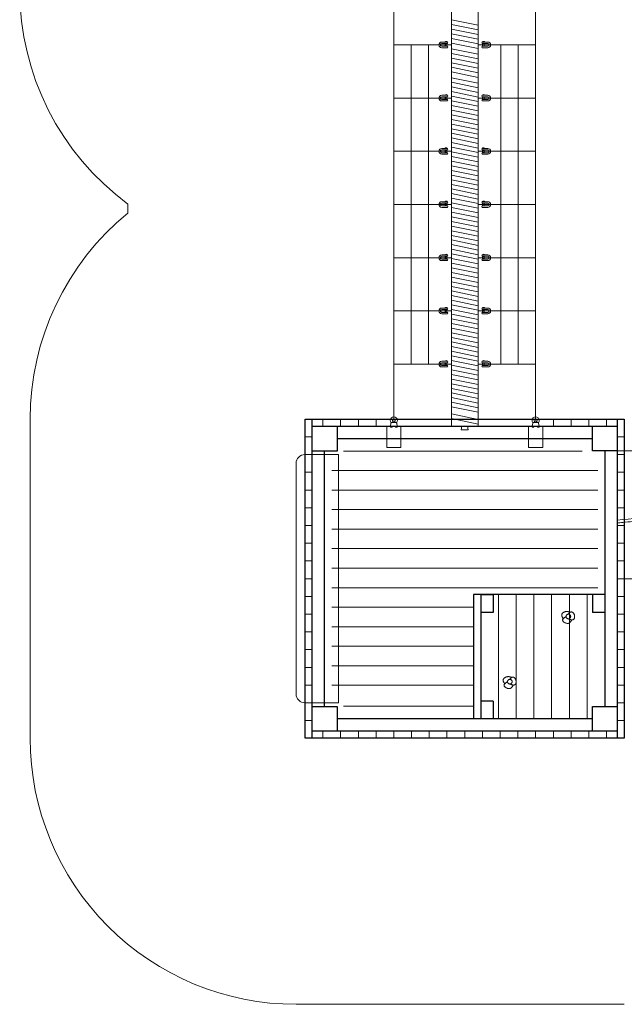
# Model space of a CAD drawing. Units: millimetres. Extents: x 15088.8 to 15094.7, y -1782.5 to -1770.5.
# Drawn here: x 15088.8 to 15092.2, y -1782.5 to -1776.9 of the extents above; entities that cross this region are included whole.
import ezdxf

# ---------------------------------------------------------------- set-up
doc = ezdxf.new("R2010")
doc.units = ezdxf.units.MM
for name, pattern in [('ACAD_ISO02W100', [15, 12, -3]), ('ACAD_ISO08W100', [36, 24, -3, 6, -3]), ('HIDDEN2', [4.7625, 3.175, -1.5875])]:
    doc.linetypes.add(name, pattern=pattern)
for name, color, linetype, lineweight in [('dünne Linie', 143, 'Continuous', 5), ('ESF_Spielgeraet', 7, 'Continuous', 15), ('Kontur 09', 5, 'Continuous', 9), ('Kontur 18', 1, 'Continuous', 18), ('Kontur 25', 7, 'Continuous', 25), ('Kontur 35', 2, 'Continuous', 35), ('Sicherheitsbereich', 31, 'HIDDEN2', 13), ('verdeckte Kanten', 21, 'ACAD_ISO02W100', 9)]:
    doc.layers.add(name, color=color, linetype=linetype, lineweight=lineweight)

# ---------------------------------------------------------------- blocks, each defined once
blk = doc.blocks.new('04-0074-XXX-9-001')
at = {"layer": 'dünne Linie', "color": 7, "ltscale": 0.8}
for p, q in [((15090.4942, -1779.1981), (15090.4942, -1779.1581)), ((15090.5942, -1779.1981), (15090.5942, -1779.1581)), ((15090.6942, -1779.1981), (15090.6942, -1779.1581)), ((15090.7942, -1779.1981), (15090.7942, -1779.1581)), ((15091.7942, -1779.1982), (15091.7942, -1779.1582)), ((15091.8942, -1779.1982), (15091.8942, -1779.1582)), ((15091.9942, -1779.1982), (15091.9942, -1779.1582)), ((15092.0942, -1779.1982), (15092.0942, -1779.1582)), ((15090.3942, -1779.2582), (15090.4342, -1779.2582)), ((15092.1942, -1779.2582), (15092.1542, -1779.2582)), ((15090.3942, -1779.3582), (15090.4342, -1779.3582)), ((15092.1942, -1779.3582), (15092.1542, -1779.3582)), ((15090.3942, -1779.4582), (15090.4342, -1779.4582)), ((15092.1942, -1779.4582), (15092.1542, -1779.4582)), ((15090.3942, -1779.5582), (15090.4342, -1779.5582)), ((15092.1942, -1779.5582), (15092.1542, -1779.5582)), ((15090.3942, -1779.6582), (15090.4342, -1779.6582)), ((15092.1942, -1779.6582), (15092.1542, -1779.6582)), ((15090.3942, -1779.7582), (15090.4342, -1779.7582)), ((15092.1942, -1779.7582), (15092.1542, -1779.7582)), ((15090.3942, -1779.8582), (15090.4342, -1779.8582)), ((15092.1942, -1779.8582), (15092.1542, -1779.8582)), ((15090.3942, -1779.9582), (15090.4342, -1779.9582)), ((15092.1942, -1779.9582), (15092.1542, -1779.9582)), ((15090.3942, -1780.0582), (15090.4342, -1780.0582)), ((15092.1942, -1780.0582), (15092.1542, -1780.0582)), ((15090.3942, -1780.1582), (15090.4342, -1780.1582)), ((15092.1942, -1780.1582), (15092.1542, -1780.1582)), ((15090.3942, -1780.2582), (15090.4342, -1780.2582)), ((15092.1942, -1780.2582), (15092.1542, -1780.2582)), ((15090.3942, -1780.3582), (15090.4342, -1780.3582)), ((15092.1942, -1780.3582), (15092.1542, -1780.3582)), ((15090.3942, -1780.4582), (15090.4342, -1780.4582)), ((15092.1942, -1780.4582), (15092.1542, -1780.4582)), ((15090.3942, -1780.5582), (15090.4342, -1780.5582)), ((15092.1942, -1780.5582), (15092.1542, -1780.5582)), ((15090.3942, -1780.6582), (15090.4342, -1780.6582)), ((15092.1942, -1780.6582), (15092.1542, -1780.6582)), ((15090.3942, -1780.7582), (15090.4342, -1780.7582)), ((15092.1942, -1780.7582), (15092.1542, -1780.7582)), ((15090.3942, -1780.8582), (15090.4342, -1780.8582)), ((15092.1942, -1780.8582), (15092.1542, -1780.8582)), ((15090.4942, -1780.9182), (15090.4942, -1780.9582)), ((15090.5942, -1780.9182), (15090.5942, -1780.9582)), ((15090.6942, -1780.9182), (15090.6942, -1780.9582)), ((15090.7942, -1780.9182), (15090.7942, -1780.9582)), ((15090.8942, -1780.9182), (15090.8942, -1780.9582)), ((15090.9942, -1780.9182), (15090.9942, -1780.9582)), ((15091.0942, -1780.9182), (15091.0942, -1780.9582)), ((15091.1942, -1780.9182), (15091.1942, -1780.9582)), ((15091.2942, -1780.9182), (15091.2942, -1780.9582)), ((15091.3941, -1780.9182), (15091.3941, -1780.9582)), ((15091.4942, -1780.9181), (15091.4942, -1780.9581)), ((15091.5942, -1780.9181), (15091.5942, -1780.9581)), ((15091.6942, -1780.9181), (15091.6942, -1780.9581)), ((15091.7942, -1780.9181), (15091.7942, -1780.9581)), ((15091.8941, -1780.9182), (15091.8941, -1780.9582)), ((15091.9942, -1780.9181), (15091.9942, -1780.9581)), ((15092.0942, -1780.9181), (15092.0942, -1780.9581)), ((15090.3942, -1780.9582), (15090.4342, -1780.9582))]:
    blk.add_line(p, q, dxfattribs=at)
at = {"layer": 'dünne Linie', "color": 7}
for p, q in [((15090.8747, -1779.1983), (15090.8778, -1779.181)), ((15090.9137, -1779.1983), (15090.8747, -1779.1983)), ((15090.8747, -1779.1983), (15090.8747, -1779.2033)), ((15090.8747, -1779.2033), (15090.8847, -1779.2033)), ((15090.9092, -1779.1783), (15090.8792, -1779.1783)), ((15090.8882, -1779.1743), (15090.8808, -1779.1772)), ((15090.8847, -1779.2033), (15090.8847, -1779.1983)), ((15090.8942, -1779.1743), (15090.8882, -1779.1743)), ((15090.8942, -1779.1743), (15090.9002, -1779.1743)), ((15090.9002, -1779.1743), (15090.9076, -1779.1772)), ((15090.9037, -1779.2033), (15090.9037, -1779.1983)), ((15090.9137, -1779.2033), (15090.9037, -1779.2033)), ((15090.9137, -1779.1983), (15090.9107, -1779.181)), ((15090.9137, -1779.1983), (15090.9137, -1779.2033)), ((15091.2747, -1779.2183), (15091.2782, -1779.1983)), ((15091.3137, -1779.2183), (15091.3102, -1779.1983)), ((15091.6747, -1779.1983), (15091.6778, -1779.181)), ((15091.6747, -1779.1983), (15091.6747, -1779.2033)), ((15091.6747, -1779.2033), (15091.6847, -1779.2033)), ((15091.6792, -1779.1783), (15091.7092, -1779.1783)), ((15091.6882, -1779.1743), (15091.6808, -1779.1772)), ((15091.6847, -1779.2033), (15091.6847, -1779.1983)), ((15091.6942, -1779.1743), (15091.6882, -1779.1743)), ((15091.6942, -1779.1743), (15091.7002, -1779.1743)), ((15091.7002, -1779.1743), (15091.7076, -1779.1772)), ((15091.7037, -1779.2033), (15091.7037, -1779.1983)), ((15091.7137, -1779.2033), (15091.7037, -1779.2033)), ((15091.7137, -1779.1983), (15091.7107, -1779.181)), ((15091.7137, -1779.1983), (15091.7137, -1779.2033)), ((15090.611, -1779.3389), (15091.9572, -1779.3389)), ((15090.5442, -1779.4489), (15092.0442, -1779.4489)), ((15090.5442, -1779.5589), (15092.0442, -1779.5589)), ((15090.5442, -1779.6689), (15092.0442, -1779.6689)), ((15090.5442, -1779.7789), (15092.0442, -1779.7789)), ((15090.5442, -1779.8889), (15092.0442, -1779.8889)), ((15090.5442, -1779.9989), (15092.0442, -1779.9989)), ((15090.5442, -1780.1089), (15092.0442, -1780.1089)), ((15090.5442, -1780.2189), (15091.3442, -1780.2189)), ((15090.5442, -1780.3289), (15091.3442, -1780.3289)), ((15090.5442, -1780.4389), (15091.3442, -1780.4389)), ((15090.5442, -1780.5489), (15091.3442, -1780.5489)), ((15090.5442, -1780.6589), (15091.3442, -1780.6589)), ((15090.611, -1780.7775), (15091.3442, -1780.7776)), ((15091.7442, -1780.9582), (15091.7125, -1780.9582))]:
    blk.add_line(p, q, dxfattribs=at)
for points in [[(15091.2192, -1776.9071), (15091.3692, -1776.9377)], [(15091.2192, -1776.9332), (15091.3692, -1776.9639)], [(15091.2192, -1776.9594), (15091.3692, -1776.99)], [(15091.2192, -1776.9855), (15091.3692, -1777.0161)], [(15091.2192, -1777.0117), (15091.3692, -1777.0423)], [(15091.2192, -1777.0378), (15091.3692, -1777.0684)], [(15091.2192, -1777.0702), (15091.3692, -1777.1008)], [(15091.2192, -1777.0963), (15091.3692, -1777.1269)], [(15091.2192, -1777.1224), (15091.3692, -1777.1531)], [(15091.2192, -1777.1486), (15091.3692, -1777.1792)], [(15091.2192, -1777.1747), (15091.3692, -1777.2054)], [(15091.2192, -1777.2009), (15091.3692, -1777.2315)], [(15091.2192, -1777.2332), (15091.3692, -1777.2638)], [(15091.2192, -1777.2594), (15091.3692, -1777.29)], [(15091.2192, -1777.2855), (15091.3692, -1777.3161)], [(15091.2192, -1777.3117), (15091.3692, -1777.3423)], [(15091.2192, -1777.3378), (15091.3692, -1777.3684)], [(15091.2192, -1777.364), (15091.3692, -1777.3946)], [(15091.2192, -1777.3901), (15091.3692, -1777.4207)], [(15091.2192, -1777.4162), (15091.3692, -1777.4469)], [(15091.2192, -1777.4424), (15091.3692, -1777.473)], [(15091.2192, -1777.4685), (15091.3692, -1777.4991)], [(15091.2192, -1777.4947), (15091.3692, -1777.5253)], [(15091.2192, -1777.5208), (15091.3692, -1777.5514)], [(15091.2192, -1777.547), (15091.3692, -1777.5776)], [(15091.2192, -1777.5731), (15091.3692, -1777.6037)], [(15091.2192, -1777.5993), (15091.3692, -1777.6299)], [(15091.2192, -1777.6254), (15091.3692, -1777.656)], [(15091.2192, -1777.6515), (15091.3692, -1777.6822)], [(15091.2192, -1777.6777), (15091.3692, -1777.7083)], [(15091.2192, -1777.7038), (15091.3692, -1777.7345)], [(15091.2192, -1777.73), (15091.3692, -1777.7606)], [(15091.2192, -1777.7561), (15091.3692, -1777.7867)], [(15091.2192, -1777.7823), (15091.3692, -1777.8129)], [(15091.2192, -1777.8084), (15091.3692, -1777.839)], [(15091.2192, -1777.8346), (15091.3692, -1777.8652)], [(15091.2192, -1777.8607), (15091.3692, -1777.8913)], [(15091.2192, -1777.8869), (15091.3692, -1777.9175)], [(15091.2192, -1777.913), (15091.3692, -1777.9436)], [(15091.2192, -1777.9391), (15091.3692, -1777.9698)], [(15091.2192, -1777.9653), (15091.3692, -1777.9959)], [(15091.2192, -1777.9914), (15091.3692, -1778.022)], [(15091.2192, -1778.0176), (15091.3692, -1778.0482)], [(15091.2192, -1778.0437), (15091.3692, -1778.0743)], [(15091.2192, -1778.0699), (15091.3692, -1778.1005)], [(15091.2192, -1778.096), (15091.3692, -1778.1266)], [(15091.2192, -1778.1222), (15091.3692, -1778.1528)], [(15091.2192, -1778.1483), (15091.3692, -1778.1789)], [(15091.2192, -1778.1745), (15091.3692, -1778.2051)], [(15091.2192, -1778.2006), (15091.3692, -1778.2312)], [(15091.2192, -1778.2267), (15091.3692, -1778.2574)], [(15091.2192, -1778.2267), (15091.3692, -1778.2574)], [(15091.2192, -1778.2529), (15091.3692, -1778.2835)], [(15091.2192, -1778.279), (15091.3692, -1778.3096)], [(15091.2192, -1778.3052), (15091.3692, -1778.3358)], [(15091.2192, -1778.3313), (15091.3692, -1778.3619)], [(15091.2192, -1778.3575), (15091.3692, -1778.3881)], [(15091.2192, -1778.3836), (15091.3692, -1778.4142)], [(15091.2192, -1778.4098), (15091.3692, -1778.4404)], [(15091.2192, -1778.4359), (15091.3692, -1778.4665)], [(15091.2192, -1778.462), (15091.3692, -1778.4927)], [(15091.2192, -1778.4882), (15091.3692, -1778.5188)], [(15091.2192, -1778.5143), (15091.3692, -1778.545)], [(15091.2192, -1778.5405), (15091.3692, -1778.5711)], [(15091.2192, -1778.5666), (15091.3692, -1778.5972)], [(15091.2192, -1778.5928), (15091.3692, -1778.6234)], [(15091.2192, -1778.6189), (15091.3692, -1778.6495)], [(15091.2192, -1778.6451), (15091.3692, -1778.6757)], [(15091.2192, -1778.6712), (15091.3692, -1778.7018)], [(15091.2192, -1778.6974), (15091.3692, -1778.728)], [(15091.2192, -1778.7235), (15091.3692, -1778.7541)], [(15091.2192, -1778.7496), (15091.3692, -1778.7803)], [(15091.2192, -1778.7758), (15091.3692, -1778.8064)], [(15091.2192, -1778.8019), (15091.3692, -1778.8325)], [(15091.2192, -1778.8281), (15091.3692, -1778.8587)], [(15091.2192, -1778.8542), (15091.3692, -1778.8848)], [(15091.2192, -1778.8804), (15091.3692, -1778.911)], [(15091.2192, -1778.9065), (15091.3692, -1778.9371)], [(15091.2192, -1778.9327), (15091.3692, -1778.9633)], [(15091.2192, -1778.9588), (15091.3692, -1778.9894)], [(15091.2192, -1778.985), (15091.3692, -1779.0156)], [(15091.2192, -1779.0111), (15091.3692, -1779.0417)], [(15091.2192, -1779.0372), (15091.3692, -1779.0679)], [(15091.2192, -1779.0634), (15091.3692, -1779.094)], [(15091.2192, -1779.0895), (15091.3692, -1779.1201)], [(15091.2192, -1779.1295), (15091.3692, -1779.1601)], [(15091.2192, -1779.1557), (15091.3692, -1779.1863)], [(15091.3137, -1779.2183), (15091.2747, -1779.2183)], [(15091.7137, -1779.1983), (15091.6747, -1779.1983)]]:
    blk.add_lwpolyline(points, dxfattribs=at)
for centre in [(15090.8942, -1779.1663), (15091.6942, -1779.1663)]:
    blk.add_circle(centre, 0.008, dxfattribs=at)
for centre, radius, start, end in [((15090.8942, -1779.1663), 0.02, 320.9713, 219.0914), ((15091.6942, -1779.1663), 0.02, 320.9086, 219.0287), ((15090.8827, -1779.1819), 0.005, 111.854, 170), ((15090.9058, -1779.1819), 0.005, 10, 68.146), ((15091.6827, -1779.1819), 0.005, 111.854, 170), ((15091.7058, -1779.1819), 0.005, 10, 68.146)]:
    blk.add_arc(centre, radius, start, end, dxfattribs=at)
at = {"layer": 'Kontur 09', "color": 7}
for p, q in [((15091.1897, -1777.0324), (15091.1642, -1777.0324)), ((15091.1967, -1777.0324), (15091.1642, -1777.0324)), ((15091.1966, -1777.0404), (15091.1642, -1777.0404)), ((15091.1642, -1777.0564), (15091.1966, -1777.0564)), ((15091.1957, -1777.0316), (15091.1827, -1777.0316)), ((15091.1827, -1777.0316), (15091.1827, -1777.0324)), ((15091.1957, -1777.0316), (15091.1957, -1777.0324)), ((15091.3918, -1777.0324), (15091.4243, -1777.0324)), ((15091.3919, -1777.0404), (15091.4243, -1777.0404)), ((15091.4243, -1777.0564), (15091.3919, -1777.0564)), ((15091.3928, -1777.0316), (15091.4058, -1777.0316)), ((15091.3928, -1777.0316), (15091.3928, -1777.0324)), ((15091.3988, -1777.0324), (15091.4243, -1777.0324)), ((15091.4058, -1777.0316), (15091.4058, -1777.0324)), ((15091.1642, -1777.0644), (15091.1967, -1777.0644)), ((15091.4243, -1777.0644), (15091.3918, -1777.0644)), ((15091.1897, -1777.3324), (15091.1642, -1777.3324)), ((15091.1967, -1777.3324), (15091.1642, -1777.3324)), ((15091.1966, -1777.3404), (15091.1642, -1777.3404)), ((15091.1957, -1777.3316), (15091.1827, -1777.3316)), ((15091.1827, -1777.3316), (15091.1827, -1777.3324)), ((15091.1957, -1777.3316), (15091.1957, -1777.3324)), ((15091.3918, -1777.3324), (15091.4243, -1777.3324)), ((15091.3919, -1777.3404), (15091.4243, -1777.3404)), ((15091.3928, -1777.3316), (15091.4058, -1777.3316)), ((15091.3928, -1777.3316), (15091.3928, -1777.3324)), ((15091.3988, -1777.3324), (15091.4243, -1777.3324)), ((15091.4058, -1777.3316), (15091.4058, -1777.3324)), ((15091.1642, -1777.3564), (15091.1966, -1777.3564)), ((15091.1642, -1777.3644), (15091.1967, -1777.3644)), ((15091.4243, -1777.3644), (15091.3918, -1777.3644)), ((15091.4243, -1777.3564), (15091.3919, -1777.3564)), ((15091.1897, -1777.6324), (15091.1642, -1777.6324)), ((15091.1967, -1777.6324), (15091.1642, -1777.6324)), ((15091.1966, -1777.6404), (15091.1642, -1777.6404)), ((15091.1642, -1777.6564), (15091.1966, -1777.6564)), ((15091.1642, -1777.6644), (15091.1967, -1777.6644)), ((15091.1957, -1777.6316), (15091.1827, -1777.6316)), ((15091.1827, -1777.6316), (15091.1827, -1777.6324)), ((15091.1957, -1777.6316), (15091.1957, -1777.6324)), ((15091.3918, -1777.6324), (15091.4243, -1777.6324)), ((15091.4243, -1777.6644), (15091.3918, -1777.6644)), ((15091.3919, -1777.6404), (15091.4243, -1777.6404)), ((15091.4243, -1777.6564), (15091.3919, -1777.6564)), ((15091.3928, -1777.6316), (15091.4058, -1777.6316)), ((15091.3928, -1777.6316), (15091.3928, -1777.6324)), ((15091.3988, -1777.6324), (15091.4243, -1777.6324)), ((15091.4058, -1777.6316), (15091.4058, -1777.6324)), ((15091.1897, -1777.9324), (15091.1642, -1777.9324)), ((15091.1967, -1777.9324), (15091.1642, -1777.9324)), ((15091.1966, -1777.9404), (15091.1642, -1777.9404)), ((15091.1957, -1777.9316), (15091.1827, -1777.9316)), ((15091.1827, -1777.9316), (15091.1827, -1777.9324)), ((15091.1957, -1777.9316), (15091.1957, -1777.9324)), ((15091.3918, -1777.9324), (15091.4243, -1777.9324)), ((15091.3919, -1777.9404), (15091.4243, -1777.9404)), ((15091.3928, -1777.9316), (15091.4058, -1777.9316)), ((15091.3928, -1777.9316), (15091.3928, -1777.9324)), ((15091.3988, -1777.9324), (15091.4243, -1777.9324)), ((15091.4058, -1777.9316), (15091.4058, -1777.9324)), ((15091.1642, -1777.9564), (15091.1966, -1777.9564)), ((15091.1642, -1777.9644), (15091.1967, -1777.9644)), ((15091.4243, -1777.9644), (15091.3918, -1777.9644)), ((15091.4243, -1777.9564), (15091.3919, -1777.9564)), ((15091.1897, -1778.2324), (15091.1642, -1778.2324)), ((15091.1967, -1778.2324), (15091.1642, -1778.2324)), ((15091.1966, -1778.2404), (15091.1642, -1778.2404)), ((15091.1642, -1778.2564), (15091.1966, -1778.2564)), ((15091.1642, -1778.2644), (15091.1967, -1778.2644)), ((15091.1957, -1778.2316), (15091.1827, -1778.2316)), ((15091.1827, -1778.2316), (15091.1827, -1778.2324)), ((15091.1957, -1778.2316), (15091.1957, -1778.2324)), ((15091.3918, -1778.2324), (15091.4243, -1778.2324)), ((15091.4243, -1778.2644), (15091.3918, -1778.2644)), ((15091.3919, -1778.2404), (15091.4243, -1778.2404)), ((15091.4243, -1778.2564), (15091.3919, -1778.2564)), ((15091.3928, -1778.2316), (15091.4058, -1778.2316)), ((15091.3928, -1778.2316), (15091.3928, -1778.2324)), ((15091.3988, -1778.2324), (15091.4243, -1778.2324)), ((15091.4058, -1778.2316), (15091.4058, -1778.2324)), ((15091.1897, -1778.5324), (15091.1642, -1778.5324)), ((15091.1967, -1778.5324), (15091.1642, -1778.5324)), ((15091.1966, -1778.5404), (15091.1642, -1778.5404)), ((15091.1642, -1778.5564), (15091.1966, -1778.5564)), ((15091.1957, -1778.5316), (15091.1827, -1778.5316)), ((15091.1827, -1778.5316), (15091.1827, -1778.5324)), ((15091.1957, -1778.5316), (15091.1957, -1778.5324)), ((15091.3918, -1778.5324), (15091.4243, -1778.5324)), ((15091.3919, -1778.5404), (15091.4243, -1778.5404)), ((15091.4243, -1778.5564), (15091.3919, -1778.5564)), ((15091.3928, -1778.5316), (15091.4058, -1778.5316)), ((15091.3928, -1778.5316), (15091.3928, -1778.5324)), ((15091.3988, -1778.5324), (15091.4243, -1778.5324)), ((15091.4058, -1778.5316), (15091.4058, -1778.5324)), ((15091.1642, -1778.5644), (15091.1967, -1778.5644)), ((15091.4243, -1778.5644), (15091.3918, -1778.5644)), ((15091.1897, -1778.8324), (15091.1642, -1778.8324)), ((15091.1967, -1778.8324), (15091.1642, -1778.8324)), ((15091.1957, -1778.8316), (15091.1827, -1778.8316)), ((15091.1827, -1778.8316), (15091.1827, -1778.8324)), ((15091.1957, -1778.8316), (15091.1957, -1778.8324)), ((15091.3918, -1778.8324), (15091.4243, -1778.8324)), ((15091.3928, -1778.8316), (15091.4058, -1778.8316)), ((15091.3928, -1778.8316), (15091.3928, -1778.8324)), ((15091.3988, -1778.8324), (15091.4243, -1778.8324)), ((15091.4058, -1778.8316), (15091.4058, -1778.8324)), ((15091.1966, -1778.8404), (15091.1642, -1778.8404)), ((15091.1642, -1778.8564), (15091.1966, -1778.8564)), ((15091.1642, -1778.8644), (15091.1967, -1778.8644)), ((15091.4243, -1778.8644), (15091.3918, -1778.8644)), ((15091.3919, -1778.8404), (15091.4243, -1778.8404)), ((15091.4243, -1778.8564), (15091.3919, -1778.8564)), ((15091.4842, -1780.1482), (15091.4842, -1780.8482)), ((15091.5842, -1780.1481), (15091.5842, -1780.8481)), ((15091.6842, -1780.1481), (15091.6842, -1780.8481)), ((15091.7842, -1780.1481), (15091.7842, -1780.8481)), ((15091.8842, -1780.1481), (15091.8842, -1780.8481)), ((15091.9842, -1780.1481), (15091.9842, -1780.8481))]:
    blk.add_line(p, q, dxfattribs=at)
at = {"layer": 'Kontur 09', "color": 7, "lineweight": 5, "ltscale": 0.3}
for p, q in [((15091.1842, -1777.0409), (15091.1847, -1777.0414)), ((15091.1842, -1777.0559), (15091.1847, -1777.0554)), ((15091.1847, -1777.0554), (15091.1847, -1777.0414)), ((15091.1847, -1777.0414), (15091.1937, -1777.0414)), ((15091.1847, -1777.0554), (15091.1937, -1777.0554)), ((15091.1852, -1777.0404), (15091.1852, -1777.0564)), ((15091.1932, -1777.0409), (15091.1932, -1777.0559)), ((15091.1942, -1777.0409), (15091.1937, -1777.0414)), ((15091.1937, -1777.0554), (15091.1937, -1777.0414)), ((15091.1942, -1777.0559), (15091.1937, -1777.0554)), ((15091.3943, -1777.0409), (15091.3948, -1777.0414)), ((15091.3943, -1777.0559), (15091.3948, -1777.0554)), ((15091.3948, -1777.0554), (15091.3948, -1777.0414)), ((15091.4038, -1777.0414), (15091.3948, -1777.0414)), ((15091.4038, -1777.0554), (15091.3948, -1777.0554)), ((15091.3953, -1777.0409), (15091.3953, -1777.0559)), ((15091.4033, -1777.0404), (15091.4033, -1777.0564)), ((15091.4043, -1777.0409), (15091.4038, -1777.0414)), ((15091.4038, -1777.0554), (15091.4038, -1777.0414)), ((15091.4043, -1777.0559), (15091.4038, -1777.0554)), ((15091.1842, -1777.3409), (15091.1847, -1777.3414)), ((15091.1852, -1777.3404), (15091.1852, -1777.3564)), ((15091.1932, -1777.3409), (15091.1932, -1777.3559)), ((15091.1942, -1777.3409), (15091.1937, -1777.3414)), ((15091.3943, -1777.3409), (15091.3948, -1777.3414)), ((15091.3953, -1777.3409), (15091.3953, -1777.3559)), ((15091.4033, -1777.3404), (15091.4033, -1777.3564)), ((15091.4043, -1777.3409), (15091.4038, -1777.3414)), ((15091.1842, -1777.3559), (15091.1847, -1777.3554)), ((15091.1847, -1777.3554), (15091.1847, -1777.3414)), ((15091.1847, -1777.3414), (15091.1937, -1777.3414)), ((15091.1847, -1777.3554), (15091.1937, -1777.3554)), ((15091.1937, -1777.3554), (15091.1937, -1777.3414)), ((15091.1942, -1777.3559), (15091.1937, -1777.3554)), ((15091.3943, -1777.3559), (15091.3948, -1777.3554)), ((15091.3948, -1777.3554), (15091.3948, -1777.3414)), ((15091.4038, -1777.3414), (15091.3948, -1777.3414)), ((15091.4038, -1777.3554), (15091.3948, -1777.3554)), ((15091.4038, -1777.3554), (15091.4038, -1777.3414)), ((15091.4043, -1777.3559), (15091.4038, -1777.3554)), ((15091.1842, -1777.6409), (15091.1847, -1777.6414)), ((15091.1842, -1777.6559), (15091.1847, -1777.6554)), ((15091.1847, -1777.6554), (15091.1847, -1777.6414)), ((15091.1847, -1777.6414), (15091.1937, -1777.6414)), ((15091.1847, -1777.6554), (15091.1937, -1777.6554)), ((15091.1852, -1777.6404), (15091.1852, -1777.6564)), ((15091.1932, -1777.6409), (15091.1932, -1777.6559)), ((15091.1942, -1777.6409), (15091.1937, -1777.6414)), ((15091.1937, -1777.6554), (15091.1937, -1777.6414)), ((15091.1942, -1777.6559), (15091.1937, -1777.6554)), ((15091.3943, -1777.6409), (15091.3948, -1777.6414)), ((15091.3943, -1777.6559), (15091.3948, -1777.6554)), ((15091.3948, -1777.6554), (15091.3948, -1777.6414)), ((15091.4038, -1777.6414), (15091.3948, -1777.6414)), ((15091.4038, -1777.6554), (15091.3948, -1777.6554)), ((15091.3953, -1777.6409), (15091.3953, -1777.6559)), ((15091.4033, -1777.6404), (15091.4033, -1777.6564)), ((15091.4043, -1777.6409), (15091.4038, -1777.6414)), ((15091.4038, -1777.6554), (15091.4038, -1777.6414)), ((15091.4043, -1777.6559), (15091.4038, -1777.6554)), ((15091.1842, -1777.9409), (15091.1847, -1777.9414)), ((15091.1847, -1777.9554), (15091.1847, -1777.9414)), ((15091.1847, -1777.9414), (15091.1937, -1777.9414)), ((15091.1852, -1777.9404), (15091.1852, -1777.9564)), ((15091.1932, -1777.9409), (15091.1932, -1777.9559)), ((15091.1942, -1777.9409), (15091.1937, -1777.9414)), ((15091.1937, -1777.9554), (15091.1937, -1777.9414)), ((15091.3943, -1777.9409), (15091.3948, -1777.9414)), ((15091.3948, -1777.9554), (15091.3948, -1777.9414)), ((15091.4038, -1777.9414), (15091.3948, -1777.9414)), ((15091.3953, -1777.9409), (15091.3953, -1777.9559)), ((15091.4033, -1777.9404), (15091.4033, -1777.9564)), ((15091.4043, -1777.9409), (15091.4038, -1777.9414)), ((15091.4038, -1777.9554), (15091.4038, -1777.9414)), ((15091.1842, -1777.9559), (15091.1847, -1777.9554)), ((15091.1847, -1777.9554), (15091.1937, -1777.9554)), ((15091.1942, -1777.9559), (15091.1937, -1777.9554)), ((15091.3943, -1777.9559), (15091.3948, -1777.9554)), ((15091.4038, -1777.9554), (15091.3948, -1777.9554)), ((15091.4043, -1777.9559), (15091.4038, -1777.9554)), ((15091.1842, -1778.2409), (15091.1847, -1778.2414)), ((15091.1842, -1778.2559), (15091.1847, -1778.2554)), ((15091.1847, -1778.2554), (15091.1847, -1778.2414)), ((15091.1847, -1778.2414), (15091.1937, -1778.2414)), ((15091.1847, -1778.2554), (15091.1937, -1778.2554)), ((15091.1852, -1778.2404), (15091.1852, -1778.2564)), ((15091.1932, -1778.2409), (15091.1932, -1778.2559)), ((15091.1942, -1778.2409), (15091.1937, -1778.2414)), ((15091.1937, -1778.2554), (15091.1937, -1778.2414)), ((15091.1942, -1778.2559), (15091.1937, -1778.2554)), ((15091.3943, -1778.2409), (15091.3948, -1778.2414)), ((15091.3943, -1778.2559), (15091.3948, -1778.2554)), ((15091.3948, -1778.2554), (15091.3948, -1778.2414)), ((15091.4038, -1778.2414), (15091.3948, -1778.2414)), ((15091.4038, -1778.2554), (15091.3948, -1778.2554)), ((15091.3953, -1778.2409), (15091.3953, -1778.2559)), ((15091.4033, -1778.2404), (15091.4033, -1778.2564)), ((15091.4043, -1778.2409), (15091.4038, -1778.2414)), ((15091.4038, -1778.2554), (15091.4038, -1778.2414)), ((15091.4043, -1778.2559), (15091.4038, -1778.2554)), ((15091.1842, -1778.5409), (15091.1847, -1778.5414)), ((15091.1842, -1778.5559), (15091.1847, -1778.5554)), ((15091.1847, -1778.5554), (15091.1847, -1778.5414)), ((15091.1847, -1778.5414), (15091.1937, -1778.5414)), ((15091.1847, -1778.5554), (15091.1937, -1778.5554)), ((15091.1852, -1778.5404), (15091.1852, -1778.5564)), ((15091.1932, -1778.5409), (15091.1932, -1778.5559)), ((15091.1942, -1778.5409), (15091.1937, -1778.5414)), ((15091.1937, -1778.5554), (15091.1937, -1778.5414)), ((15091.1942, -1778.5559), (15091.1937, -1778.5554)), ((15091.3943, -1778.5409), (15091.3948, -1778.5414)), ((15091.3943, -1778.5559), (15091.3948, -1778.5554)), ((15091.3948, -1778.5554), (15091.3948, -1778.5414)), ((15091.4038, -1778.5414), (15091.3948, -1778.5414)), ((15091.4038, -1778.5554), (15091.3948, -1778.5554)), ((15091.3953, -1778.5409), (15091.3953, -1778.5559)), ((15091.4033, -1778.5404), (15091.4033, -1778.5564)), ((15091.4043, -1778.5409), (15091.4038, -1778.5414)), ((15091.4038, -1778.5554), (15091.4038, -1778.5414)), ((15091.4043, -1778.5559), (15091.4038, -1778.5554)), ((15091.1842, -1778.8409), (15091.1847, -1778.8414)), ((15091.1842, -1778.8559), (15091.1847, -1778.8554)), ((15091.1847, -1778.8554), (15091.1847, -1778.8414)), ((15091.1847, -1778.8414), (15091.1937, -1778.8414)), ((15091.1847, -1778.8554), (15091.1937, -1778.8554)), ((15091.1852, -1778.8404), (15091.1852, -1778.8564)), ((15091.1932, -1778.8409), (15091.1932, -1778.8559)), ((15091.1942, -1778.8409), (15091.1937, -1778.8414)), ((15091.1937, -1778.8554), (15091.1937, -1778.8414)), ((15091.1942, -1778.8559), (15091.1937, -1778.8554)), ((15091.3943, -1778.8409), (15091.3948, -1778.8414)), ((15091.3943, -1778.8559), (15091.3948, -1778.8554)), ((15091.3948, -1778.8554), (15091.3948, -1778.8414)), ((15091.4038, -1778.8414), (15091.3948, -1778.8414)), ((15091.4038, -1778.8554), (15091.3948, -1778.8554)), ((15091.3953, -1778.8409), (15091.3953, -1778.8559)), ((15091.4033, -1778.8404), (15091.4033, -1778.8564)), ((15091.4043, -1778.8409), (15091.4038, -1778.8414)), ((15091.4038, -1778.8554), (15091.4038, -1778.8414)), ((15091.4043, -1778.8559), (15091.4038, -1778.8554))]:
    blk.add_line(p, q, dxfattribs=at)
at = {"layer": 'Kontur 09', "color": 7, "ltscale": 0.3}
for p, q in [((15091.1932, -1777.0404), (15091.1932, -1777.0409)), ((15091.1932, -1777.0559), (15091.1932, -1777.0564)), ((15091.3953, -1777.0404), (15091.3953, -1777.0409)), ((15091.3953, -1777.0559), (15091.3953, -1777.0564)), ((15091.1932, -1777.3404), (15091.1932, -1777.3409)), ((15091.3953, -1777.3404), (15091.3953, -1777.3409)), ((15091.1932, -1777.3559), (15091.1932, -1777.3564)), ((15091.3953, -1777.3559), (15091.3953, -1777.3564)), ((15091.1932, -1777.6404), (15091.1932, -1777.6409)), ((15091.1932, -1777.6559), (15091.1932, -1777.6564)), ((15091.3953, -1777.6404), (15091.3953, -1777.6409)), ((15091.3953, -1777.6559), (15091.3953, -1777.6564)), ((15091.1932, -1777.9404), (15091.1932, -1777.9409)), ((15091.3953, -1777.9404), (15091.3953, -1777.9409)), ((15091.1932, -1777.9559), (15091.1932, -1777.9564)), ((15091.3953, -1777.9559), (15091.3953, -1777.9564)), ((15091.1932, -1778.2404), (15091.1932, -1778.2409)), ((15091.1932, -1778.2559), (15091.1932, -1778.2564)), ((15091.3953, -1778.2404), (15091.3953, -1778.2409)), ((15091.3953, -1778.2559), (15091.3953, -1778.2564)), ((15091.1932, -1778.5404), (15091.1932, -1778.5409)), ((15091.1932, -1778.5559), (15091.1932, -1778.5564)), ((15091.3953, -1778.5404), (15091.3953, -1778.5409)), ((15091.3953, -1778.5559), (15091.3953, -1778.5564)), ((15091.1932, -1778.8404), (15091.1932, -1778.8409)), ((15091.1932, -1778.8559), (15091.1932, -1778.8564)), ((15091.3953, -1778.8404), (15091.3953, -1778.8409)), ((15091.3953, -1778.8559), (15091.3953, -1778.8564))]:
    blk.add_line(p, q, dxfattribs=at)
at = {"layer": 'Kontur 09', "color": 7}
for centre, radius, start, end in [((15091.1642, -1777.0484), 0.016, 90, 270), ((15091.1642, -1777.0484), 0.008, 90, 270), ((15091.1892, -1777.037), 0.00842, 39.4896, 140.5104), ((15091.1922, -1777.0363), 0.00597, 317.1451, 41.3677), ((15091.1922, -1777.0604), 0.00597, 318.6323, 42.8549), ((15091.3963, -1777.0363), 0.00597, 138.6323, 222.8549), ((15091.3963, -1777.0604), 0.00597, 137.1451, 221.3677), ((15091.3993, -1777.037), 0.00842, 39.4896, 140.5104), ((15091.4243, -1777.0484), 0.016, 270, 90), ((15091.4243, -1777.0484), 0.008, 270, 90), ((15091.1642, -1777.3484), 0.016, 90, 270), ((15091.1642, -1777.3484), 0.008, 90, 270), ((15091.1892, -1777.337), 0.00842, 39.4896, 140.5104), ((15091.1922, -1777.3363), 0.00597, 317.1451, 41.3677), ((15091.3963, -1777.3363), 0.00597, 138.6323, 222.8549), ((15091.3993, -1777.337), 0.00842, 39.4896, 140.5104), ((15091.4243, -1777.3484), 0.016, 270, 90), ((15091.4243, -1777.3484), 0.008, 270, 90), ((15091.1922, -1777.3604), 0.00597, 318.6323, 42.8549), ((15091.3963, -1777.3604), 0.00597, 137.1451, 221.3677), ((15091.1642, -1777.6484), 0.016, 90, 270), ((15091.1642, -1777.6484), 0.008, 90, 270), ((15091.1892, -1777.637), 0.00842, 39.4896, 140.5104), ((15091.1922, -1777.6363), 0.00597, 317.1451, 41.3677), ((15091.1922, -1777.6604), 0.00597, 318.6323, 42.8549), ((15091.3963, -1777.6363), 0.00597, 138.6323, 222.8549), ((15091.3963, -1777.6604), 0.00597, 137.1451, 221.3677), ((15091.3993, -1777.637), 0.00842, 39.4896, 140.5104), ((15091.4243, -1777.6484), 0.016, 270, 90), ((15091.4243, -1777.6484), 0.008, 270, 90), ((15091.1642, -1777.9484), 0.016, 90, 270), ((15091.1642, -1777.9484), 0.008, 90, 270), ((15091.1892, -1777.937), 0.00842, 39.4896, 140.5104), ((15091.1922, -1777.9363), 0.00597, 317.1451, 41.3677), ((15091.3963, -1777.9363), 0.00597, 138.6323, 222.8549), ((15091.3993, -1777.937), 0.00842, 39.4896, 140.5104), ((15091.4243, -1777.9484), 0.016, 270, 90), ((15091.4243, -1777.9484), 0.008, 270, 90), ((15091.1922, -1777.9604), 0.00597, 318.6323, 42.8549), ((15091.3963, -1777.9604), 0.00597, 137.1451, 221.3677), ((15091.1892, -1778.237), 0.00842, 39.4896, 140.5104), ((15091.3993, -1778.237), 0.00842, 39.4896, 140.5104), ((15091.1642, -1778.2484), 0.016, 90, 270), ((15091.1642, -1778.2484), 0.008, 90, 270), ((15091.1922, -1778.2363), 0.00597, 317.1451, 41.3677), ((15091.1922, -1778.2604), 0.00597, 318.6323, 42.8549), ((15091.3963, -1778.2363), 0.00597, 138.6323, 222.8549), ((15091.3963, -1778.2604), 0.00597, 137.1451, 221.3677), ((15091.4243, -1778.2484), 0.016, 270, 90), ((15091.4243, -1778.2484), 0.008, 270, 90), ((15091.1642, -1778.5484), 0.016, 90, 270), ((15091.1642, -1778.5484), 0.008, 90, 270), ((15091.1892, -1778.537), 0.00842, 39.4896, 140.5104), ((15091.1922, -1778.5363), 0.00597, 317.1451, 41.3677), ((15091.1922, -1778.5604), 0.00597, 318.6323, 42.8549), ((15091.3963, -1778.5363), 0.00597, 138.6323, 222.8549), ((15091.3963, -1778.5604), 0.00597, 137.1451, 221.3677), ((15091.3993, -1778.537), 0.00842, 39.4896, 140.5104), ((15091.4243, -1778.5484), 0.016, 270, 90), ((15091.4243, -1778.5484), 0.008, 270, 90), ((15091.1642, -1778.8484), 0.016, 90, 270), ((15091.1892, -1778.837), 0.00842, 39.4896, 140.5104), ((15091.1922, -1778.8363), 0.00597, 317.1451, 41.3677), ((15091.3963, -1778.8363), 0.00597, 138.6323, 222.8549), ((15091.3993, -1778.837), 0.00842, 39.4896, 140.5104), ((15091.4243, -1778.8484), 0.016, 270, 90), ((15091.1642, -1778.8484), 0.008, 90, 270), ((15091.1922, -1778.8604), 0.00597, 318.6323, 42.8549), ((15091.3963, -1778.8604), 0.00597, 137.1451, 221.3677), ((15091.4243, -1778.8484), 0.008, 270, 90)]:
    blk.add_arc(centre, radius, start, end, dxfattribs=at)
for points, knots in [([(15092.1542, -1779.7446), (15092.1646, -1779.7434), (15092.1749, -1779.7423), (15092.2237, -1779.7372), (15092.261, -1779.7343), (15092.3082, -1779.7329), (15092.3199, -1779.7327), (15092.3398, -1779.7329), (15092.3481, -1779.733), (15092.3625, -1779.7336), (15092.3686, -1779.7339), (15092.3787, -1779.7346), (15092.3828, -1779.7349), (15092.3948, -1779.736), (15092.4027, -1779.7369), (15092.4276, -1779.7401), (15092.4444, -1779.743), (15092.4784, -1779.7496), (15092.4955, -1779.7532), (15092.5315, -1779.7606), (15092.5503, -1779.7644), (15092.5906, -1779.7713), (15092.6121, -1779.7745), (15092.6591, -1779.7796), (15092.6845, -1779.7815), (15092.7403, -1779.7834), (15092.7707, -1779.7834), (15092.8377, -1779.7809), (15092.8742, -1779.7783), (15092.9486, -1779.7716), (15092.9864, -1779.7674), (15093.0584, -1779.7582), (15093.0926, -1779.7533), (15093.136, -1779.7462), (15093.1485, -1779.744), (15093.1715, -1779.7398), (15093.1819, -1779.7377), (15093.1963, -1779.7345), (15093.2012, -1779.7334), (15093.2092, -1779.7314), (15093.2125, -1779.7305), (15093.2178, -1779.729), (15093.2199, -1779.7284), (15093.2234, -1779.7272), (15093.2249, -1779.7267), (15093.2273, -1779.7258), (15093.2284, -1779.7253), (15093.2302, -1779.7245), (15093.231, -1779.7241), (15093.2325, -1779.7233), (15093.2332, -1779.7229), (15093.2346, -1779.722), (15093.2352, -1779.7216), (15093.2365, -1779.7205), (15093.2372, -1779.7199), (15093.2385, -1779.7186), (15093.239, -1779.7179), (15093.2401, -1779.7164), (15093.2407, -1779.7155), (15093.2416, -1779.7137), (15093.242, -1779.7128), (15093.2425, -1779.7109), (15093.2428, -1779.7098), (15093.243, -1779.7075), (15093.243, -1779.7063), (15093.2427, -1779.7039), (15093.2425, -1779.7028), (15093.2418, -1779.7006), (15093.2413, -1779.6995), (15093.2403, -1779.6977), (15093.2397, -1779.6969), (15093.2386, -1779.6955), (15093.238, -1779.6949), (15093.2369, -1779.6939), (15093.2364, -1779.6934), (15093.2354, -1779.6927), (15093.2349, -1779.6924), (15093.2336, -1779.6916), (15093.2329, -1779.6912), (15093.2315, -1779.6906), (15093.2309, -1779.6903), (15093.2296, -1779.6899), (15093.2291, -1779.6897), (15093.2274, -1779.6892), (15093.2263, -1779.689), (15093.2242, -1779.6886), (15093.2232, -1779.6884), (15093.2209, -1779.6881), (15093.2198, -1779.6879), (15093.2163, -1779.6876), (15093.2138, -1779.6874), (15093.2082, -1779.6872), (15093.2052, -1779.6871), (15093.2011, -1779.687), (15093.2004, -1779.687), (15093.199, -1779.687), (15093.1984, -1779.687), (15093.1974, -1779.687), (15093.197, -1779.687), (15093.1962, -1779.687), (15093.1959, -1779.687), (15093.1956, -1779.687)], [147.013902, 147.013902, 147.013902, 147.013902, 177.108976, 177.108976, 290.510378, 290.510378, 328.732259, 328.732259, 357.007613, 357.007613, 378.624614, 378.624614, 393.265687, 393.265687, 422.547834, 422.547834, 487.401816, 487.401816, 552.255798, 552.255798, 617.10978, 617.10978, 681.963762, 681.963762, 746.817744, 746.817744, 811.671726, 811.671726, 876.525708, 876.525708, 941.37969, 941.37969, 1006.233673, 1006.233673, 1035.331215, 1035.331215, 1064.428757, 1064.428757, 1081.071565, 1081.071565, 1094.789312, 1094.789312, 1105.015502, 1105.015502, 1113.009274, 1113.009274, 1119.306067, 1119.306067, 1124.358615, 1124.358615, 1128.484993, 1128.484993, 1131.921972, 1131.921972, 1135.358951, 1135.358951, 1137.736944, 1137.736944, 1140.114937, 1140.114937, 1141.871857, 1141.871857, 1143.628776, 1143.628776, 1145.385696, 1145.385696, 1147.142616, 1147.142616, 1148.899536, 1148.899536, 1150.656456, 1150.656456, 1152.413376, 1152.413376, 1154.170296, 1154.170296, 1155.927216, 1155.927216, 1158.898238, 1158.898238, 1161.86926, 1161.86926, 1164.840282, 1164.840282, 1170.46687, 1170.46687, 1176.093458, 1176.093458, 1181.720046, 1181.720046, 1192.364153, 1192.364153, 1203.008261, 1203.008261, 1205.406365, 1205.406365, 1207.148812, 1207.148812, 1208.398393, 1208.398393, 1209.414019, 1209.414019, 1209.414019, 1209.414019]), ([(15092.1542, -1779.7285), (15092.239, -1779.7187), (15092.4573, -1779.7039), (15092.6694, -1779.8166), (15093.3283, -1779.703), (15093.1957, -1779.703), (15093.1956, -1779.703)], [148.796622, 148.796622, 148.796622, 148.796622, 393.348036, 812.469158, 1208.853944, 1209.414019, 1209.414019, 1209.414019, 1209.414019])]:
    blk.add_open_spline(points, degree=3, knots=knots, dxfattribs=at)
at = {"layer": 'Kontur 18', "color": 7}
for p, q in [((15090.8942, -1776.7303), (15090.8942, -1779.1663)), ((15091.2192, -1776.6983), (15091.2192, -1779.1983)), ((15091.6942, -1776.7303), (15091.6942, -1779.1663)), ((15091.2192, -1777.0483), (15090.8942, -1777.0483)), ((15090.9923, -1778.8483), (15090.9923, -1777.0483)), ((15091.0906, -1778.8483), (15091.0906, -1777.0483)), ((15091.2192, -1777.0484), (15091.1711, -1777.0484)), ((15091.6942, -1777.0483), (15091.3692, -1777.0483)), ((15091.3693, -1777.0483), (15091.4174, -1777.0483)), ((15091.4978, -1778.8483), (15091.4978, -1777.0483)), ((15091.5961, -1778.8483), (15091.5961, -1777.0483)), ((15091.2192, -1777.3483), (15090.8942, -1777.3483)), ((15091.2192, -1777.3484), (15091.1711, -1777.3484)), ((15091.6942, -1777.3483), (15091.3692, -1777.3483)), ((15091.3693, -1777.3483), (15091.4174, -1777.3483)), ((15091.2192, -1777.6483), (15090.8942, -1777.6483)), ((15091.2192, -1777.6484), (15091.1711, -1777.6484)), ((15091.6942, -1777.6483), (15091.3692, -1777.6483)), ((15091.3693, -1777.6483), (15091.4174, -1777.6483)), ((15091.2192, -1777.9483), (15090.8942, -1777.9483)), ((15091.2192, -1777.9484), (15091.1711, -1777.9484)), ((15091.6942, -1777.9483), (15091.3692, -1777.9483)), ((15091.3693, -1777.9483), (15091.4174, -1777.9483)), ((15091.2192, -1778.2483), (15090.8942, -1778.2483)), ((15091.6942, -1778.2483), (15091.3692, -1778.2483)), ((15091.2192, -1778.5483), (15090.8942, -1778.5483)), ((15091.2192, -1778.5484), (15091.1711, -1778.5484)), ((15091.6942, -1778.5483), (15091.3692, -1778.5483)), ((15091.3693, -1778.5483), (15091.4174, -1778.5483)), ((15091.2192, -1778.8483), (15090.8942, -1778.8483)), ((15091.2192, -1778.8484), (15091.1711, -1778.8484)), ((15091.6942, -1778.8483), (15091.3692, -1778.8483)), ((15091.3693, -1778.8483), (15091.4174, -1778.8483)), ((15091.2192, -1779.1983), (15091.3692, -1779.1983)), ((15092.1542, -1779.3382), (15093.1842, -1779.3382)), ((15090.4342, -1779.3582), (15090.393, -1779.3582)), ((15090.343, -1779.4082), (15090.343, -1780.7082)), ((15093.1845, -1780.0577), (15092.1542, -1780.0582)), ((15090.4342, -1780.3746), (15090.4342, -1780.3746)), ((15090.4342, -1780.7582), (15090.393, -1780.7582)), ((15090.4342, -1780.8316), (15090.4342, -1780.8316))]:
    blk.add_line(p, q, dxfattribs=at)
blk.add_lwpolyline([(15091.3692, -1776.6983), (15091.3692, -1779.1983)], dxfattribs=at)
for centre, start, end in [((15090.393, -1779.4082), 90.0011, 180), ((15090.393, -1780.7082), 180, 270.0011)]:
    blk.add_arc(centre, 0.05, start, end, dxfattribs=at)
at = {"layer": 'Kontur 25', "color": 7}
for p, q in [((15090.3942, -1780.9582), (15090.3941, -1779.1582)), ((15090.4342, -1780.9582), (15090.4342, -1779.1582)), ((15092.1941, -1779.1582), (15092.1942, -1780.9581)), ((15092.1542, -1779.1982), (15092.1542, -1780.9181)), ((15090.5042, -1780.7782), (15090.5042, -1779.3383)), ((15092.0842, -1779.3382), (15092.0842, -1780.4612)), ((15091.3442, -1780.1482), (15091.3442, -1780.8482)), ((15091.3842, -1780.1482), (15091.3842, -1780.8482)), ((15091.3842, -1780.1482), (15091.4542, -1780.1482)), ((15091.4542, -1780.1482), (15091.4542, -1780.2482)), ((15092.0142, -1780.1482), (15092.0142, -1780.2482)), ((15092.0842, -1780.1482), (15092.0842, -1780.2482)), ((15091.4542, -1780.2482), (15091.3842, -1780.2482)), ((15092.0842, -1780.2482), (15092.0142, -1780.2482)), ((15092.0842, -1780.4612), (15092.0842, -1780.7781)), ((15091.4542, -1780.7482), (15091.3842, -1780.7482)), ((15091.4542, -1780.7482), (15091.4542, -1780.8482)), ((15092.0142, -1780.8482), (15090.5742, -1780.8482)), ((15091.4542, -1780.8482), (15091.3842, -1780.8482)), ((15092.1542, -1780.9181), (15090.4342, -1780.9182)), ((15092.1942, -1780.9581), (15090.3942, -1780.9582))]:
    blk.add_line(p, q, dxfattribs=at)
at = {"layer": 'Kontur 25', "color": 7, "ltscale": 0.8}
for p, q in [((15090.3941, -1779.1582), (15092.1941, -1779.1582)), ((15092.1542, -1779.1582), (15092.1542, -1779.3382)), ((15090.4342, -1779.1983), (15092.1542, -1779.1982)), ((15090.4342, -1779.1983), (15090.5742, -1779.1983)), ((15090.5742, -1779.1983), (15090.5742, -1779.3383)), ((15092.0142, -1779.3382), (15092.0142, -1779.1982)), ((15092.0142, -1779.1982), (15092.1542, -1779.1982)), ((15090.5742, -1779.2683), (15092.0142, -1779.2682)), ((15090.5742, -1779.3383), (15090.4342, -1779.3383)), ((15092.1542, -1779.3382), (15092.0142, -1779.3382)), ((15092.0842, -1780.1481), (15091.3442, -1780.1482)), ((15090.4342, -1780.7782), (15090.5742, -1780.7782)), ((15090.5742, -1780.7782), (15090.5742, -1780.9182)), ((15092.0142, -1780.9181), (15092.0142, -1780.7781)), ((15092.0142, -1780.7781), (15092.1542, -1780.7781)), ((15092.1542, -1780.7781), (15092.1542, -1780.9581)), ((15090.5742, -1780.9182), (15090.4342, -1780.9182)), ((15091.7142, -1780.9181), (15091.5742, -1780.9181)), ((15092.1142, -1780.9181), (15091.9742, -1780.9181)), ((15092.1542, -1780.9181), (15092.0142, -1780.9181))]:
    blk.add_line(p, q, dxfattribs=at)
at = {"layer": 'Kontur 35', "color": 7, "linetype": 'ACAD_ISO08W100', "ltscale": 0.5}
for p, q in [((15091.2192, -1777.4585), (15091.2192, -1777.4585)), ((15091.3692, -1777.4583), (15091.3692, -1777.4583))]:
    blk.add_line(p, q, dxfattribs=at)
at = {"layer": 'Sicherheitsbereich', "color": 7}
for p, q in [((15089.3942, -1777.9457), (15089.3942, -1777.9964)), ((15088.843, -1779.1582), (15088.843, -1780.9582)), ((15092.1942, -1782.4581), (15090.3431, -1782.4582))]:
    blk.add_line(p, q, dxfattribs=at)
for centre, start, end in [((15090.2842, -1776.7383), 180, 233.6058), ((15090.343, -1779.1582), 129.2389, 180), ((15090.343, -1780.9582), 180, 270.0014)]:
    blk.add_arc(centre, 1.5, start, end, dxfattribs=at)
at = {"layer": 'verdeckte Kanten', "color": 7}
for p, q in [((15090.583, -1779.3582), (15090.4342, -1779.3582)), ((15090.583, -1779.3582), (15090.583, -1780.7582)), ((15090.583, -1780.7582), (15090.4342, -1780.7582))]:
    blk.add_line(p, q, dxfattribs=at)
for points in [[(15090.9342, -1779.1983), (15090.8542, -1779.1983), (15090.8542, -1779.3183), (15090.9342, -1779.3183)], [(15091.7342, -1779.1983), (15091.6542, -1779.1983), (15091.6542, -1779.3183), (15091.7342, -1779.3183)]]:
    blk.add_lwpolyline(points, close=True, dxfattribs=at)
for centre in [(15091.8787, -1780.2713), (15091.5485, -1780.6388)]:
    blk.add_circle(centre, 0.013, dxfattribs=at)
for points in [[(15091.8502, -1780.2837), (15091.8413, -1780.2602), (15091.8618, -1780.2439), (15091.8903, -1780.2474)], [(15091.8979, -1780.2904), (15091.8786, -1780.3103), (15091.8464, -1780.2931), (15091.8657, -1780.2712)], [(15091.8771, -1780.2584), (15091.8965, -1780.2457), (15091.911, -1780.2578), (15091.9077, -1780.2882), (15091.877, -1780.2842)], [(15091.5201, -1780.6511), (15091.5111, -1780.6276), (15091.5316, -1780.6114), (15091.5602, -1780.6149)], [(15091.5469, -1780.6259), (15091.5664, -1780.6132), (15091.5809, -1780.6253), (15091.5776, -1780.6557), (15091.5468, -1780.6517)], [(15091.5677, -1780.6579), (15091.5484, -1780.6778), (15091.5162, -1780.6606), (15091.5355, -1780.6387)]]:
    blk.add_spline(points, degree=3, dxfattribs=at)

msp = doc.modelspace()

# ---------------------------------------------------------------- block references
at = {"layer": 'ESF_Spielgeraet'}
msp.add_blockref('04-0074-XXX-9-001', (0, 0), dxfattribs=at)

doc.saveas('drawing.dxf')
